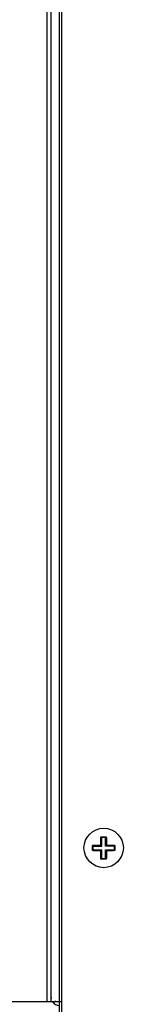
# Model space of a CAD drawing. Units: millimetres. Extents: x -2216 to 6332, y -188 to 5272.
# Drawn here: x 1044 to 1063, y 4898 to 5085 of the extents above; entities that cross this region are included whole.
import ezdxf

# ---------------------------------------------------------------- set-up
doc = ezdxf.new("R2010")
doc.units = ezdxf.units.MM
doc.header["$LTSCALE"] = 19.36
doc.layers.get('0').update_dxf_attribs({"linetype": 'CONTINUOUS'})

msp = doc.modelspace()

# ---------------------------------------------------------------- linework, layer by layer
at = {"color": 9, "linetype": 'Continuous'}
for p, q in [((1048.9, 5167.41), (1048.9, 4898.22)), ((1051.3, 4630.17), (1051.3, 5164.67)), ((1050.5, 4898.26), (1050.13, 4897.92))]:
    msp.add_line(p, q, dxfattribs=at)
at = {"color": 3, "linetype": 'Continuous'}
for p, q in [((1049.7, 4898.22), (1049.7, 5164.67)), ((1030.5, 4898.22), (1051.7, 4898.22))]:
    msp.add_line(p, q, dxfattribs=at)
at = {"color": 7, "linetype": 'Continuous'}
for p, q in [((1051.7, 4630.17), (1051.7, 5164.67)), ((1059.15, 4928.18), (1059.16, 4928.3)), ((1059.15, 4928.06), (1059.15, 4928.18)), ((1059.15, 4927.96), (1059.15, 4928.06)), ((1059.16, 4928.69), (1059.17, 4928.79)), ((1059.16, 4928.59), (1059.16, 4928.69)), ((1059.16, 4928.49), (1059.16, 4928.59)), ((1059.16, 4928.4), (1059.16, 4928.49)), ((1059.16, 4928.3), (1059.16, 4928.4)), ((1059.17, 4929.02), (1059.18, 4929.13)), ((1059.17, 4928.9), (1059.17, 4929.02)), ((1059.17, 4928.79), (1059.17, 4928.9)), ((1059.18, 4929.36), (1059.19, 4929.46)), ((1059.18, 4929.24), (1059.18, 4929.36)), ((1059.18, 4929.13), (1059.18, 4929.24)), ((1059.19, 4929.57), (1059.3, 4929.57)), ((1059.19, 4929.57), (1059.34, 4929.43)), ((1059.19, 4929.46), (1059.19, 4929.57)), ((1059.3, 4929.57), (1059.42, 4929.57)), ((1060.05, 4929.43), (1059.34, 4929.43)), ((1059.34, 4927.78), (1059.34, 4929.43)), ((1059.42, 4929.57), (1059.53, 4929.57)), ((1059.53, 4929.57), (1059.64, 4929.57)), ((1059.64, 4929.57), (1059.75, 4929.57)), ((1059.75, 4929.57), (1059.86, 4929.57)), ((1059.86, 4929.57), (1059.97, 4929.57)), ((1059.97, 4929.57), (1060.09, 4929.57)), ((1060.2, 4929.57), (1060.05, 4929.43)), ((1060.05, 4927.78), (1060.05, 4929.43)), ((1060.09, 4929.57), (1060.2, 4929.57)), ((1060.2, 4929.57), (1060.2, 4929.47)), ((1060.2, 4929.47), (1060.21, 4929.36)), ((1060.21, 4929.36), (1060.21, 4929.25)), ((1060.21, 4929.25), (1060.22, 4929.14)), ((1060.22, 4929.14), (1060.22, 4929.03)), ((1060.22, 4929.03), (1060.22, 4928.91)), ((1060.22, 4928.91), (1060.23, 4928.8)), ((1060.23, 4928.8), (1060.23, 4928.7)), ((1060.23, 4928.7), (1060.23, 4928.59)), ((1060.23, 4928.59), (1060.23, 4928.49)), ((1060.23, 4928.49), (1060.23, 4928.4)), ((1060.23, 4928.4), (1060.24, 4928.3)), ((1060.24, 4928.3), (1060.24, 4928.22)), ((1060.24, 4928.22), (1060.24, 4928.1)), ((1057.54, 4927.92), (1057.65, 4927.93)), ((1057.54, 4927.92), (1057.69, 4927.78)), ((1057.54, 4926.92), (1057.69, 4927.06)), ((1057.65, 4927.93), (1057.76, 4927.93)), ((1057.69, 4927.78), (1059.34, 4927.78)), ((1057.69, 4927.06), (1057.69, 4927.78)), ((1057.69, 4927.06), (1059.34, 4927.06)), ((1057.81, 4926.9), (1057.7, 4926.91)), ((1057.76, 4927.93), (1057.87, 4927.93)), ((1057.92, 4926.9), (1057.81, 4926.9)), ((1057.87, 4927.93), (1057.98, 4927.94)), ((1058.03, 4926.9), (1057.92, 4926.9)), ((1057.98, 4927.94), (1058.09, 4927.94)), ((1058.15, 4926.89), (1058.03, 4926.9)), ((1058.09, 4927.94), (1058.2, 4927.94)), ((1058.26, 4926.89), (1058.15, 4926.89)), ((1058.2, 4927.94), (1058.31, 4927.95)), ((1058.37, 4926.89), (1058.26, 4926.89)), ((1058.31, 4927.95), (1058.42, 4927.95)), ((1058.47, 4926.88), (1058.37, 4926.89)), ((1058.42, 4927.95), (1058.52, 4927.95)), ((1058.57, 4926.88), (1058.47, 4926.88)), ((1058.52, 4927.95), (1058.62, 4927.96)), ((1058.67, 4926.88), (1058.57, 4926.88)), ((1058.62, 4927.96), (1058.72, 4927.96)), ((1058.76, 4926.88), (1058.67, 4926.88)), ((1058.72, 4927.96), (1058.81, 4927.96)), ((1058.85, 4926.88), (1058.76, 4926.88)), ((1058.81, 4927.96), (1058.9, 4927.96)), ((1058.94, 4926.88), (1058.85, 4926.88)), ((1058.9, 4927.96), (1059.01, 4927.96)), ((1059.05, 4926.87), (1058.94, 4926.88)), ((1059.15, 4926.87), (1059.05, 4926.87)), ((1059.15, 4927.96), (1059.34, 4927.78)), ((1059.15, 4926.87), (1059.34, 4927.06)), ((1059.15, 4926.62), (1059.15, 4926.74)), ((1059.16, 4926.53), (1059.15, 4926.62)), ((1059.16, 4926.44), (1059.16, 4926.53)), ((1059.16, 4926.34), (1059.16, 4926.44)), ((1059.16, 4926.24), (1059.16, 4926.34)), ((1059.16, 4926.14), (1059.16, 4926.24)), ((1059.17, 4926.03), (1059.16, 4926.14)), ((1059.34, 4925.41), (1059.34, 4927.06)), ((1060.24, 4927.96), (1060.05, 4927.78)), ((1061.7, 4927.78), (1060.05, 4927.78)), ((1060.05, 4927.06), (1061.7, 4927.06)), ((1060.24, 4926.87), (1060.05, 4927.06)), ((1060.05, 4925.41), (1060.05, 4927.06)), ((1060.24, 4926.53), (1060.23, 4926.44)), ((1060.23, 4926.44), (1060.23, 4926.35)), ((1060.23, 4926.35), (1060.23, 4926.25)), ((1060.23, 4926.25), (1060.23, 4926.15)), ((1060.23, 4926.15), (1060.23, 4926.04)), ((1060.24, 4927.96), (1060.34, 4927.96)), ((1060.24, 4926.87), (1060.24, 4926.77)), ((1060.24, 4926.77), (1060.24, 4926.66)), ((1060.24, 4926.66), (1060.24, 4926.53)), ((1060.34, 4927.96), (1060.45, 4927.96)), ((1060.5, 4926.88), (1060.38, 4926.88)), ((1060.45, 4927.96), (1060.54, 4927.96)), ((1060.58, 4926.88), (1060.5, 4926.88)), ((1060.54, 4927.96), (1060.63, 4927.96)), ((1060.67, 4926.88), (1060.58, 4926.88)), ((1060.63, 4927.96), (1060.72, 4927.96)), ((1060.77, 4926.88), (1060.67, 4926.88)), ((1060.72, 4927.96), (1060.82, 4927.95)), ((1060.87, 4926.88), (1060.77, 4926.88)), ((1060.82, 4927.95), (1060.92, 4927.95)), ((1060.97, 4926.89), (1060.87, 4926.88)), ((1060.92, 4927.95), (1061.02, 4927.95)), ((1061.08, 4926.89), (1060.97, 4926.89)), ((1061.02, 4927.95), (1061.13, 4927.95)), ((1061.19, 4926.89), (1061.08, 4926.89)), ((1061.13, 4927.95), (1061.24, 4927.94)), ((1061.3, 4926.9), (1061.19, 4926.89)), ((1061.24, 4927.94), (1061.36, 4927.94)), ((1061.41, 4926.9), (1061.3, 4926.9)), ((1061.36, 4927.94), (1061.47, 4927.94)), ((1061.53, 4926.9), (1061.41, 4926.9)), ((1061.47, 4927.94), (1061.58, 4927.93)), ((1061.64, 4926.91), (1061.53, 4926.9)), ((1061.58, 4927.93), (1061.69, 4927.93)), ((1061.74, 4926.91), (1061.64, 4926.91)), ((1061.85, 4927.92), (1061.7, 4927.78)), ((1061.7, 4927.78), (1061.7, 4927.06)), ((1061.85, 4926.92), (1061.7, 4927.06)), ((1061.85, 4926.92), (1061.74, 4926.91)), ((1059.17, 4925.92), (1059.17, 4926.03)), ((1059.17, 4925.81), (1059.17, 4925.92)), ((1059.18, 4925.7), (1059.17, 4925.81)), ((1059.18, 4925.59), (1059.18, 4925.7)), ((1059.18, 4925.48), (1059.18, 4925.59)), ((1059.19, 4925.37), (1059.18, 4925.48)), ((1059.19, 4925.27), (1059.34, 4925.41)), ((1059.19, 4925.27), (1059.19, 4925.37)), ((1059.3, 4925.26), (1059.19, 4925.27)), ((1059.42, 4925.26), (1059.3, 4925.26)), ((1059.34, 4925.41), (1060.05, 4925.41)), ((1059.53, 4925.26), (1059.42, 4925.26)), ((1059.64, 4925.26), (1059.53, 4925.26)), ((1059.75, 4925.26), (1059.64, 4925.26)), ((1059.86, 4925.26), (1059.75, 4925.26)), ((1059.97, 4925.26), (1059.86, 4925.26)), ((1060.09, 4925.26), (1059.97, 4925.26)), ((1060.2, 4925.27), (1060.05, 4925.41)), ((1060.2, 4925.27), (1060.09, 4925.26)), ((1060.21, 4925.48), (1060.2, 4925.37)), ((1060.2, 4925.37), (1060.2, 4925.27)), ((1060.22, 4925.7), (1060.21, 4925.59)), ((1060.21, 4925.59), (1060.21, 4925.48)), ((1060.23, 4926.04), (1060.22, 4925.93)), ((1060.22, 4925.93), (1060.22, 4925.82)), ((1060.22, 4925.82), (1060.22, 4925.7))]:
    msp.add_line(p, q, dxfattribs=at)
for points in [[(1060.24, 4928.1), (1060.24, 4927.99), (1060.24, 4927.96)], [(1057.54, 4926.92), (1057.54, 4927.03), (1057.54, 4927.14), (1057.54, 4927.25), (1057.54, 4927.36), (1057.54, 4927.47), (1057.54, 4927.59), (1057.54, 4927.7), (1057.54, 4927.81), (1057.54, 4927.92)], [(1057.7, 4926.91), (1057.6, 4926.91), (1057.54, 4926.92)], [(1059.01, 4927.96), (1059.12, 4927.96), (1059.15, 4927.96)], [(1059.15, 4926.74), (1059.15, 4926.84), (1059.15, 4926.87)], [(1060.38, 4926.88), (1060.27, 4926.87), (1060.24, 4926.87)], [(1061.69, 4927.93), (1061.8, 4927.92), (1061.85, 4927.92)], [(1061.85, 4927.92), (1061.85, 4927.81), (1061.85, 4927.7), (1061.85, 4927.59), (1061.85, 4927.47), (1061.85, 4927.36), (1061.85, 4927.25), (1061.85, 4927.14), (1061.85, 4927.03), (1061.85, 4926.92)]]:
    msp.add_lwpolyline(points, dxfattribs=at)
msp.add_circle((1059.7, 4927.42), 3.75, dxfattribs=at)
at = {"color": 3, "linetype": 'Continuous'}
for start, end in [(180, 187.6252), (210.011, 270)]:
    msp.add_arc((1051.3, 4899.02), 1.6, start, end, dxfattribs=at)

doc.saveas('drawing.dxf')
